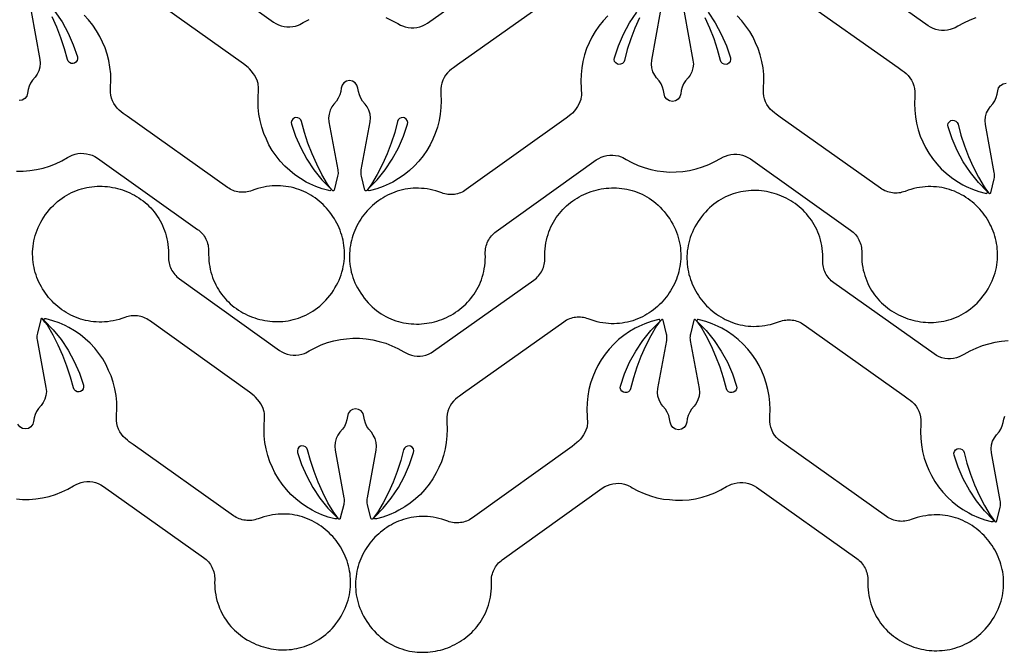
# Model space of a CAD drawing. Extents: x 5 to 795, y 4 to 488.
# Drawn here: x 167 to 261, y 5 to 66 of the extents above; entities that cross this region are included whole.
import ezdxf

# ---------------------------------------------------------------- set-up
doc = ezdxf.new("R2010")
doc.units = 0
doc.layers.add('LAYER_1', color=18, linetype='CONTINUOUS')

msp = doc.modelspace()

# ---------------------------------------------------------------- linework, layer by layer
at = {"layer": 'LAYER_1'}
for points in [[(181.325, 72.187), (190.886, 65.339), (191.122, 65.189), (191.373, 65.066), (191.636, 64.972), (191.909, 64.908), (192.186, 64.874), (192.466, 64.872), (192.744, 64.9), (193.017, 64.96), (193.282, 65.049), (193.423, 65.106), (193.579, 65.191), (193.736, 65.291), (194.299, 65.595)], [(201.645, 65.779), (202.223, 65.504), (202.779, 65.187), (203.043, 65.054), (203.236, 64.967), (203.5, 64.877), (203.773, 64.817), (204.052, 64.787), (204.331, 64.789), (204.609, 64.821), (204.881, 64.885), (205.145, 64.978), (205.396, 65.099), (205.633, 65.248), (215.219, 72.061)], [(258.079, 65.757), (257.482, 65.525), (256.904, 65.249), (256.348, 64.933), (256.085, 64.799), (255.892, 64.713), (255.627, 64.622), (255.354, 64.562), (255.076, 64.533), (254.796, 64.534), (254.519, 64.567), (254.246, 64.63), (253.983, 64.723), (253.731, 64.845), (253.495, 64.994), (243.908, 71.806)], [(166.321, 51.07), (166.961, 51.074), (167.599, 51.125), (168.232, 51.221), (168.856, 51.364), (169.467, 51.553), (170.064, 51.785), (170.642, 52.06), (171.198, 52.377), (171.461, 52.51), (171.654, 52.597), (171.919, 52.687), (172.192, 52.747), (172.47, 52.777), (172.75, 52.775), (173.027, 52.743), (173.3, 52.68), (173.563, 52.587), (173.815, 52.465), (174.052, 52.316), (183.638, 45.503), (183.763, 45.408), (183.881, 45.306), (183.992, 45.198), (184.096, 45.084), (184.192, 44.964), (184.28, 44.838), (184.36, 44.708), (184.433, 44.573), (184.497, 44.434), (184.552, 44.291), (184.598, 44.145), (184.636, 43.996), (184.665, 43.844), (184.684, 43.69), (184.694, 43.535), (184.694, 43.378), (184.69, 43.079), (184.699, 42.787), (184.72, 42.499), (184.752, 42.217), (184.796, 41.941), (184.85, 41.671), (184.915, 41.407), (184.99, 41.149), (185.075, 40.897), (185.17, 40.651), (185.274, 40.412), (185.387, 40.179), (185.51, 39.952), (185.64, 39.732), (185.779, 39.519), (185.926, 39.313), (186.081, 39.114), (186.243, 38.922), (186.411, 38.736), (186.587, 38.559), (186.769, 38.388), (186.957, 38.225), (187.151, 38.069), (187.351, 37.921), (187.556, 37.781), (187.766, 37.649), (187.98, 37.525), (188.199, 37.408), (188.422, 37.3), (188.648, 37.2), (188.878, 37.108), (189.112, 37.025), (189.348, 36.95), (189.586, 36.884), (189.827, 36.827), (190.07, 36.779), (190.315, 36.739), (190.561, 36.709), (190.808, 36.687), (191.056, 36.675), (191.304, 36.673), (191.553, 36.679), (191.801, 36.696), (192.05, 36.721), (192.297, 36.757), (192.543, 36.802), (192.789, 36.858), (193.032, 36.923), (193.274, 36.999), (193.513, 37.085), (193.75, 37.181), (193.984, 37.287), (194.216, 37.405), (194.443, 37.532), (194.667, 37.671), (194.888, 37.82), (195.103, 37.98), (195.315, 38.152), (195.521, 38.334), (195.723, 38.528), (195.918, 38.733), (196.109, 38.949), (196.293, 39.177), (196.464, 39.408), (196.626, 39.646), (196.78, 39.895), (196.922, 40.145), (197.051, 40.398), (197.168, 40.652), (197.273, 40.907), (197.365, 41.163), (197.445, 41.419), (197.514, 41.676), (197.571, 41.933), (197.617, 42.19), (197.651, 42.447), (197.675, 42.704), (197.688, 42.959), (197.69, 43.213), (197.682, 43.466), (197.664, 43.718), (197.635, 43.968), (197.597, 44.215), (197.549, 44.461), (197.492, 44.703), (197.426, 44.943), (197.35, 45.18), (197.266, 45.414), (197.173, 45.644), (197.072, 45.871), (196.962, 46.093), (196.844, 46.311), (196.719, 46.524), (196.585, 46.733), (196.444, 46.937), (196.296, 47.135), (196.141, 47.328), (195.979, 47.515), (195.81, 47.697), (195.634, 47.871), (195.452, 48.04), (195.264, 48.201), (195.07, 48.356), (194.871, 48.503), (194.665, 48.643), (194.455, 48.775), (194.239, 48.899), (194.018, 49.015), (193.792, 49.122), (193.562, 49.221), (193.327, 49.311), (193.088, 49.391), (192.845, 49.462), (192.598, 49.523), (192.347, 49.574), (192.093, 49.615), (191.836, 49.645), (191.576, 49.665), (191.312, 49.674), (191.046, 49.671), (190.778, 49.658), (190.507, 49.632), (190.234, 49.594), (189.959, 49.544), (189.682, 49.482), (189.404, 49.407), (189.125, 49.319), (188.844, 49.218), (188.696, 49.166), (188.546, 49.124), (188.394, 49.092), (188.241, 49.069), (188.088, 49.056), (187.935, 49.052), (187.782, 49.057), (187.629, 49.071), (187.478, 49.095), (187.329, 49.128), (187.181, 49.17), (187.036, 49.222), (186.894, 49.282), (186.755, 49.351), (186.62, 49.429), (186.49, 49.516), (176.903, 56.328), (176.527, 56.597), (176.34, 56.739), (176.148, 56.893), (175.95, 57.09), (175.776, 57.309), (175.626, 57.545), (175.504, 57.797), (175.411, 58.06), (175.348, 58.332), (175.315, 58.61), (175.313, 58.89), (175.316, 59.113), (175.345, 59.753), (175.326, 60.393), (175.261, 61.029), (175.15, 61.66), (174.993, 62.28), (174.791, 62.887), (174.547, 63.425), (174.303, 63.963), (173.98, 64.515), (173.617, 65.043), (173.217, 65.542), (172.781, 66.011)], [(167.715, 66.355), (168.559, 61.771), (168.592, 61.4), (168.556, 61.029), (168.451, 60.671), (168.282, 60.338), (168.097, 60.07), (167.842, 59.784), (167.666, 59.499), (167.529, 59.193), (167.433, 58.872), (167.381, 58.541), (167.301, 58.26), (167.125, 58.027), (166.877, 57.874), (166.59, 57.82)], [(170.001, 66.364), (170.679, 65.349), (171.265, 64.276), (171.754, 63.157), (172.139, 62.003), (172.158, 61.827), (172.113, 61.654), (172.01, 61.507), (171.853, 61.404), (171.727, 61.37), (171.54, 61.381), (171.377, 61.457), (171.252, 61.585), (171.183, 61.742), (170.906, 62.78), (170.569, 63.818), (170.178, 64.837), (169.733, 65.833)], [(222.859, 65.931), (222.423, 65.462), (222.023, 64.963), (221.66, 64.436), (221.337, 63.883), (221.093, 63.345), (220.849, 62.808), (220.647, 62.2), (220.49, 61.58), (220.379, 60.949), (220.314, 60.313), (220.295, 59.673), (220.341, 58.354), (220.326, 58.146), (220.307, 58.026), (220.281, 57.92), (220.202, 57.701), (220.097, 57.472), (219.976, 57.252), (219.843, 57.06), (219.675, 56.836), (219.484, 56.632), (219.338, 56.508), (218.897, 56.148), (209.336, 49.3), (209.205, 49.212), (209.071, 49.134), (208.932, 49.064), (208.79, 49.003), (208.646, 48.951), (208.498, 48.909), (208.349, 48.875), (208.198, 48.851), (208.046, 48.836), (207.893, 48.83), (207.739, 48.833), (207.586, 48.846), (207.433, 48.869), (207.281, 48.901), (207.131, 48.942), (206.983, 48.993), (206.702, 49.093), (206.422, 49.18), (206.143, 49.254), (205.866, 49.315), (205.591, 49.364), (205.318, 49.401), (205.047, 49.425), (204.779, 49.438), (204.513, 49.44), (204.249, 49.43), (203.989, 49.409), (203.732, 49.378), (203.478, 49.336), (203.228, 49.284), (202.981, 49.222), (202.738, 49.15), (202.499, 49.069), (202.265, 48.978), (202.035, 48.879), (201.81, 48.771), (201.589, 48.654), (201.374, 48.529), (201.163, 48.396), (200.959, 48.256), (200.759, 48.108), (200.566, 47.952), (200.379, 47.79), (200.197, 47.621), (200.023, 47.446), (199.854, 47.264), (199.693, 47.076), (199.538, 46.883), (199.391, 46.684), (199.251, 46.479), (199.118, 46.27), (198.993, 46.056), (198.876, 45.838), (198.767, 45.615), (198.667, 45.388), (198.575, 45.158), (198.491, 44.924), (198.417, 44.687), (198.351, 44.446), (198.295, 44.203), (198.248, 43.958), (198.211, 43.71), (198.184, 43.46), (198.166, 43.209), (198.159, 42.956), (198.162, 42.701), (198.176, 42.446), (198.201, 42.19), (198.236, 41.933), (198.283, 41.676), (198.341, 41.419), (198.41, 41.162), (198.492, 40.906), (198.585, 40.65), (198.69, 40.396), (198.808, 40.142), (198.938, 39.891), (199.081, 39.64), (199.237, 39.392), (199.399, 39.155), (199.571, 38.925), (199.756, 38.697), (199.947, 38.482), (200.144, 38.277), (200.346, 38.084), (200.553, 37.903), (200.765, 37.732), (200.981, 37.573), (201.202, 37.424), (201.427, 37.287), (201.655, 37.16), (201.887, 37.043), (202.121, 36.938), (202.358, 36.842), (202.598, 36.758), (202.84, 36.683), (203.084, 36.618), (203.329, 36.564), (203.576, 36.519), (203.823, 36.485), (204.072, 36.46), (204.32, 36.444), (204.569, 36.439), (204.817, 36.442), (205.065, 36.455), (205.312, 36.477), (205.558, 36.509), (205.802, 36.549), (206.045, 36.599), (206.286, 36.657), (206.524, 36.724), (206.76, 36.799), (206.993, 36.883), (207.223, 36.976), (207.449, 37.077), (207.672, 37.186), (207.89, 37.303), (208.104, 37.428), (208.313, 37.561), (208.518, 37.702), (208.717, 37.851), (208.91, 38.007), (209.098, 38.171), (209.279, 38.342), (209.454, 38.52), (209.622, 38.706), (209.783, 38.899), (209.937, 39.099), (210.083, 39.306), (210.221, 39.519), (210.351, 39.74), (210.473, 39.967), (210.585, 40.2), (210.689, 40.44), (210.783, 40.686), (210.867, 40.938), (210.941, 41.197), (211.005, 41.461), (211.058, 41.731), (211.1, 42.008), (211.132, 42.289), (211.151, 42.577), (211.159, 42.87), (211.155, 43.168), (211.154, 43.325), (211.163, 43.481), (211.182, 43.635), (211.21, 43.787), (211.247, 43.936), (211.293, 44.082), (211.348, 44.225), (211.411, 44.364), (211.483, 44.5), (211.563, 44.63), (211.651, 44.756), (211.746, 44.876), (211.849, 44.991), (211.96, 45.1), (212.078, 45.202), (212.202, 45.297), (221.764, 52.145), (222, 52.295), (222.251, 52.418), (222.514, 52.512), (222.786, 52.576), (223.064, 52.61), (223.343, 52.613), (223.621, 52.584), (223.895, 52.525), (224.16, 52.435), (224.301, 52.378), (224.457, 52.294), (224.613, 52.194), (225.177, 51.89), (225.761, 51.628), (226.362, 51.409), (226.978, 51.235), (227.605, 51.106), (228.193, 51.048), (228.78, 50.99), (229.42, 50.994), (230.058, 51.045), (230.691, 51.142), (231.315, 51.285), (231.927, 51.473), (232.523, 51.705), (233.101, 51.98), (233.657, 52.297), (233.92, 52.431), (234.114, 52.517), (234.378, 52.607), (234.651, 52.668), (234.929, 52.697), (235.209, 52.696), (235.486, 52.663), (235.759, 52.6), (236.022, 52.507), (236.274, 52.385), (236.511, 52.236), (246.097, 45.423), (246.222, 45.328), (246.34, 45.227), (246.451, 45.118), (246.555, 45.004), (246.651, 44.884), (246.739, 44.758), (246.82, 44.628), (246.892, 44.493), (246.956, 44.354), (247.011, 44.211), (247.058, 44.065), (247.095, 43.916), (247.124, 43.764), (247.143, 43.611), (247.153, 43.455), (247.153, 43.298), (247.15, 43), (247.158, 42.707), (247.179, 42.419), (247.211, 42.138), (247.255, 41.862), (247.309, 41.591), (247.374, 41.327), (247.449, 41.069), (247.534, 40.817), (247.629, 40.571), (247.733, 40.332), (247.847, 40.099), (247.969, 39.872), (248.1, 39.653), (248.238, 39.44), (248.385, 39.233), (248.54, 39.034), (248.702, 38.842), (248.871, 38.657), (249.046, 38.479), (249.228, 38.308), (249.416, 38.145), (249.61, 37.99), (249.81, 37.842), (250.015, 37.701), (250.225, 37.569), (250.439, 37.445), (250.658, 37.328), (250.881, 37.22), (251.107, 37.12), (251.337, 37.029), (251.571, 36.945), (251.807, 36.871), (252.045, 36.805), (252.286, 36.747), (252.529, 36.699), (252.774, 36.659), (253.02, 36.629), (253.267, 36.608), (253.515, 36.596), (253.763, 36.593), (254.012, 36.599), (254.261, 36.616), (254.509, 36.642), (254.756, 36.677), (255.002, 36.723), (255.248, 36.778), (255.491, 36.843), (255.733, 36.919), (255.972, 37.005), (256.209, 37.101), (256.443, 37.208), (256.675, 37.325), (256.902, 37.452), (257.127, 37.591), (257.347, 37.74), (257.563, 37.901), (257.774, 38.072), (257.98, 38.254), (258.182, 38.448), (258.378, 38.653), (258.568, 38.87), (258.752, 39.098), (258.923, 39.328), (259.085, 39.566), (259.239, 39.815), (259.381, 40.066), (259.511, 40.318), (259.627, 40.572), (259.732, 40.827), (259.824, 41.083), (259.904, 41.339), (259.973, 41.596), (260.03, 41.854), (260.076, 42.111), (260.11, 42.367), (260.134, 42.624), (260.147, 42.879), (260.149, 43.134), (260.141, 43.387), (260.123, 43.638), (260.094, 43.888), (260.056, 44.135), (260.008, 44.381), (259.951, 44.624), (259.885, 44.864), (259.809, 45.101), (259.725, 45.334), (259.632, 45.564), (259.531, 45.791), (259.421, 46.013), (259.303, 46.231), (259.178, 46.445), (259.044, 46.653), (258.904, 46.857), (258.755, 47.056), (258.6, 47.248), (258.438, 47.436), (258.269, 47.617), (258.093, 47.792), (257.912, 47.96), (257.724, 48.121), (257.53, 48.276), (257.33, 48.423), (257.125, 48.563), (256.914, 48.695), (256.698, 48.819), (256.477, 48.935), (256.251, 49.043), (256.021, 49.141), (255.786, 49.231), (255.547, 49.311), (255.304, 49.382), (255.057, 49.443), (254.806, 49.494), (254.552, 49.535), (254.295, 49.566), (254.035, 49.585), (253.771, 49.594), (253.505, 49.592), (253.237, 49.578), (252.966, 49.552), (252.693, 49.514), (252.418, 49.465), (252.142, 49.402), (251.863, 49.327), (251.584, 49.239), (251.303, 49.138), (251.155, 49.087), (251.005, 49.045), (250.853, 49.012), (250.7, 48.989), (250.547, 48.976), (250.394, 48.972), (250.241, 48.977), (250.089, 48.992), (249.937, 49.015), (249.788, 49.048), (249.64, 49.091), (249.495, 49.142), (249.353, 49.202), (249.215, 49.271), (249.08, 49.349), (248.949, 49.436), (239.362, 56.249), (238.987, 56.518), (238.799, 56.659), (238.607, 56.813), (238.409, 57.011), (238.235, 57.229), (238.086, 57.465), (237.963, 57.717), (237.87, 57.98), (237.807, 58.253), (237.774, 58.53), (237.772, 58.81), (237.775, 59.034), (237.804, 59.673), (237.785, 60.313), (237.72, 60.949), (237.609, 61.58), (237.452, 62.2), (237.25, 62.808), (237.006, 63.345), (236.762, 63.883), (236.439, 64.436), (236.076, 64.963), (235.676, 65.462), (235.24, 65.931)], [(225.907, 65.753), (225.462, 64.757), (225.071, 63.738), (224.734, 62.7), (224.457, 61.662), (224.388, 61.505), (224.263, 61.377), (224.1, 61.302), (223.913, 61.29), (223.786, 61.324), (223.63, 61.427), (223.527, 61.574), (223.482, 61.747), (223.501, 61.924), (223.886, 63.077), (224.375, 64.197), (224.961, 65.269), (225.639, 66.285)], [(230.175, 66.275), (231.018, 61.691), (231.051, 61.32), (231.015, 60.949), (230.91, 60.591), (230.741, 60.258), (230.556, 59.99), (230.301, 59.704), (230.125, 59.419), (229.988, 59.113), (229.892, 58.792), (229.84, 58.461), (229.76, 58.181), (229.585, 57.948), (229.336, 57.794), (229.05, 57.74), (228.763, 57.794), (228.514, 57.948), (228.339, 58.181), (228.259, 58.461), (228.207, 58.792), (228.111, 59.113), (227.974, 59.419), (227.798, 59.704), (227.543, 59.99), (227.358, 60.258), (227.189, 60.591), (227.084, 60.949), (227.048, 61.32), (227.081, 61.691), (227.924, 66.275)], [(232.46, 66.285), (233.138, 65.269), (233.724, 64.197), (234.213, 63.077), (234.598, 61.924), (234.617, 61.747), (234.572, 61.574), (234.469, 61.427), (234.313, 61.324), (234.186, 61.29), (233.999, 61.302), (233.836, 61.377), (233.711, 61.505), (233.642, 61.662), (233.365, 62.7), (233.028, 63.738), (232.637, 64.757), (232.192, 65.753)]]:
    msp.add_lwpolyline(points, dxfattribs=at)
for points in [[(218.071, 68.048), (208.485, 61.236), (208.109, 60.967), (207.922, 60.826), (207.73, 60.671), (207.532, 60.474), (207.357, 60.256), (207.208, 60.019), (207.086, 59.768), (206.992, 59.504), (206.929, 59.232), (206.896, 58.954), (206.894, 58.674), (206.898, 58.451), (206.926, 57.811), (206.908, 57.172), (206.843, 56.535), (206.731, 55.905), (206.574, 55.284), (206.372, 54.677), (206.128, 54.139), (205.885, 53.601), (205.562, 53.049), (205.199, 52.522), (204.798, 52.022), (204.363, 51.553), (203.894, 51.118), (203.394, 50.717), (202.867, 50.354), (202.315, 50.031), (201.975, 49.858), (201.389, 49.602), (200.786, 49.388), (200.168, 49.22), (200.058, 49.199, -0.760006), (199.968, 49.369), (200.816, 50.248), (201.582, 51.2), (202.261, 52.216), (202.847, 53.288), (203.335, 54.408), (203.72, 55.561), (203.739, 55.738), (203.695, 55.911), (203.591, 56.057), (203.435, 56.16), (203.308, 56.194), (203.121, 56.183), (202.958, 56.107), (202.833, 55.98), (202.765, 55.822), (202.487, 54.784), (202.15, 53.746), (201.759, 52.728), (201.315, 51.731), (200.818, 50.759), (200.27, 49.815), (200.045, 49.517), (199.811, 49.223, -0.618369), (199.636, 49.263), (199.315, 50.582), (199.29, 50.706), (199.276, 50.832), (199.272, 50.958), (199.279, 51.084), (199.297, 51.209), (200.14, 55.793), (200.173, 56.164), (200.137, 56.536), (200.032, 56.894), (199.863, 57.226), (199.678, 57.494), (199.423, 57.78), (199.247, 58.065), (199.11, 58.371), (199.015, 58.692), (198.962, 59.023), (198.883, 59.304), (198.707, 59.537), (198.459, 59.691), (198.172, 59.744), (197.885, 59.691), (197.637, 59.537), (197.461, 59.304), (197.381, 59.023), (197.329, 58.692), (197.233, 58.371), (197.097, 58.065), (196.921, 57.78), (196.665, 57.494), (196.481, 57.226), (196.311, 56.894), (196.207, 56.536), (196.17, 56.164), (196.203, 55.793), (197.047, 51.209), (197.064, 51.084), (197.071, 50.958), (197.068, 50.832), (197.054, 50.706), (197.029, 50.582), (196.707, 49.263, -0.618369), (196.533, 49.223), (196.298, 49.517), (196.074, 49.815), (195.526, 50.759), (195.029, 51.731), (194.585, 52.728), (194.193, 53.746), (193.856, 54.784), (193.579, 55.822), (193.51, 55.98), (193.386, 56.107), (193.223, 56.183), (193.036, 56.194), (192.909, 56.16), (192.753, 56.057), (192.649, 55.911), (192.604, 55.738), (192.624, 55.561), (193.009, 54.408), (193.497, 53.288), (194.083, 52.216), (194.762, 51.2), (195.528, 50.248), (196.376, 49.369, -0.760006), (196.285, 49.199), (196.175, 49.22), (195.558, 49.388), (194.955, 49.602), (194.368, 49.858), (194.029, 50.031), (193.477, 50.354), (192.949, 50.717), (192.45, 51.118), (191.981, 51.553), (191.545, 52.022), (191.145, 52.522), (190.782, 53.049), (190.459, 53.601), (190.215, 54.139), (189.972, 54.677), (189.77, 55.284), (189.612, 55.905), (189.501, 56.535), (189.436, 57.172), (189.418, 57.811), (189.463, 59.131), (189.448, 59.338), (189.429, 59.458), (189.404, 59.565), (189.324, 59.783), (189.22, 60.012), (189.098, 60.232), (188.965, 60.425), (188.798, 60.649), (188.606, 60.852), (188.46, 60.977), (188.019, 61.337), (178.458, 68.185)], [(241.057, 67.794), (250.643, 60.981), (251.019, 60.712), (251.206, 60.571), (251.398, 60.417), (251.596, 60.219), (251.77, 60.001), (251.92, 59.764), (252.042, 59.513), (252.135, 59.249), (252.199, 58.977), (252.232, 58.699), (252.233, 58.42), (252.23, 58.196), (252.201, 57.557), (252.22, 56.917), (252.285, 56.28), (252.396, 55.65), (252.553, 55.03), (252.756, 54.422), (252.999, 53.884), (253.243, 53.347), (253.566, 52.794), (253.929, 52.267), (254.329, 51.767), (254.765, 51.299), (255.234, 50.863), (255.733, 50.463), (256.26, 50.1), (256.813, 49.777), (257.152, 49.604), (257.738, 49.347), (258.342, 49.134), (258.959, 48.965), (259.069, 48.944, 0.760006), (259.16, 49.114), (258.312, 49.994), (257.546, 50.945), (256.867, 51.961), (256.281, 53.033), (255.793, 54.153), (255.408, 55.306), (255.388, 55.483), (255.433, 55.656), (255.536, 55.803), (255.693, 55.906), (255.82, 55.94), (256.006, 55.928), (256.169, 55.853), (256.294, 55.725), (256.363, 55.568), (256.64, 54.529), (256.977, 53.491), (257.369, 52.473), (257.813, 51.476), (258.31, 50.505), (258.858, 49.56), (259.082, 49.262), (259.317, 48.968, 0.618369), (259.491, 49.008), (259.813, 50.328), (259.838, 50.452), (259.852, 50.577), (259.855, 50.703), (259.848, 50.829), (259.831, 50.954), (258.987, 55.538), (258.954, 55.91), (258.991, 56.281), (259.095, 56.639), (259.265, 56.971), (259.449, 57.239), (259.705, 57.526), (259.88, 57.811), (260.017, 58.116), (260.113, 58.437), (260.165, 58.768), (260.245, 59.049), (260.421, 59.282), (260.669, 59.436), (260.956, 59.49)], [(261.166, 34.818), (260.528, 34.768), (259.895, 34.671), (259.271, 34.528), (258.659, 34.34), (258.063, 34.107), (257.485, 33.832), (256.929, 33.515), (256.665, 33.382), (256.472, 33.295), (256.208, 33.205), (255.935, 33.145), (255.657, 33.115), (255.377, 33.117), (255.099, 33.149), (254.827, 33.212), (254.563, 33.306), (254.312, 33.427), (254.075, 33.576), (244.489, 40.389), (244.364, 40.484), (244.245, 40.586), (244.135, 40.694), (244.031, 40.808), (243.935, 40.928), (243.847, 41.054), (243.766, 41.184), (243.694, 41.319), (243.63, 41.458), (243.575, 41.601), (243.528, 41.747), (243.491, 41.896), (243.462, 42.048), (243.443, 42.202), (243.433, 42.357), (243.433, 42.514), (243.436, 42.813), (243.427, 43.106), (243.407, 43.393), (243.375, 43.675), (243.331, 43.951), (243.277, 44.221), (243.212, 44.485), (243.137, 44.743), (243.052, 44.995), (242.957, 45.241), (242.853, 45.48), (242.739, 45.713), (242.617, 45.94), (242.486, 46.16), (242.347, 46.373), (242.201, 46.579), (242.046, 46.778), (241.884, 46.971), (241.715, 47.156), (241.54, 47.334), (241.358, 47.504), (241.169, 47.667), (240.975, 47.823), (240.776, 47.971), (240.571, 48.111), (240.361, 48.243), (240.147, 48.368), (239.928, 48.484), (239.705, 48.592), (239.479, 48.692), (239.248, 48.784), (239.015, 48.867), (238.779, 48.942), (238.54, 49.008), (238.299, 49.065), (238.056, 49.113), (237.812, 49.153), (237.566, 49.183), (237.319, 49.205), (237.071, 49.217), (236.822, 49.219), (236.574, 49.213), (236.325, 49.197), (236.077, 49.171), (235.83, 49.135), (235.583, 49.09), (235.338, 49.034), (235.095, 48.969), (234.853, 48.893), (234.614, 48.807), (234.377, 48.711), (234.142, 48.605), (233.911, 48.488), (233.683, 48.36), (233.459, 48.221), (233.239, 48.072), (233.023, 47.912), (232.812, 47.74), (232.606, 47.558), (232.404, 47.364), (232.208, 47.159), (232.018, 46.943), (231.834, 46.715), (231.663, 46.484), (231.501, 46.246), (231.346, 45.997), (231.205, 45.747), (231.075, 45.494), (230.959, 45.24), (230.854, 44.985), (230.762, 44.73), (230.682, 44.473), (230.613, 44.216), (230.556, 43.959), (230.51, 43.702), (230.476, 43.445), (230.452, 43.189), (230.439, 42.933), (230.437, 42.679), (230.445, 42.426), (230.463, 42.174), (230.492, 41.924), (230.53, 41.677), (230.577, 41.431), (230.635, 41.189), (230.701, 40.949), (230.776, 40.712), (230.861, 40.478), (230.954, 40.248), (231.055, 40.022), (231.165, 39.799), (231.282, 39.581), (231.408, 39.368), (231.542, 39.159), (231.682, 38.955), (231.831, 38.757), (231.986, 38.564), (232.148, 38.377), (232.317, 38.196), (232.492, 38.021), (232.674, 37.852), (232.862, 37.691), (233.056, 37.536), (233.256, 37.389), (233.461, 37.249), (233.672, 37.117), (233.888, 36.993), (234.109, 36.877), (234.335, 36.77), (234.565, 36.671), (234.8, 36.582), (235.039, 36.501), (235.282, 36.43), (235.529, 36.369), (235.779, 36.318), (236.033, 36.277), (236.291, 36.247), (236.551, 36.227), (236.815, 36.218), (237.081, 36.221), (237.349, 36.235), (237.62, 36.26), (237.893, 36.298), (238.168, 36.348), (238.444, 36.41), (238.723, 36.485), (239.002, 36.573), (239.283, 36.674), (239.431, 36.726), (239.581, 36.768), (239.733, 36.8), (239.885, 36.823), (240.039, 36.836), (240.192, 36.841), (240.345, 36.835), (240.497, 36.821), (240.648, 36.797), (240.798, 36.764), (240.945, 36.722), (241.09, 36.671), (241.233, 36.61), (241.371, 36.541), (241.506, 36.463), (241.637, 36.376), (251.224, 29.564), (251.599, 29.295), (251.787, 29.154), (251.979, 28.999), (252.176, 28.802), (252.351, 28.583), (252.5, 28.347), (252.622, 28.095), (252.716, 27.832), (252.779, 27.56), (252.812, 27.282), (252.814, 27.002), (252.81, 26.779), (252.782, 26.139), (252.8, 25.5), (252.866, 24.863), (252.977, 24.233), (253.134, 23.612), (253.336, 23.005), (253.58, 22.467), (253.823, 21.929), (254.147, 21.377), (254.509, 20.849), (254.91, 20.35), (255.346, 19.881), (255.814, 19.445), (256.314, 19.045), (256.841, 18.682), (257.393, 18.359), (257.733, 18.186), (258.319, 17.929), (258.923, 17.716), (259.54, 17.548), (259.65, 17.526, 0.760006), (259.74, 17.697), (258.893, 18.576), (258.126, 19.528), (257.447, 20.544), (256.862, 21.616), (256.373, 22.736), (255.988, 23.889), (255.969, 24.066), (256.013, 24.238), (256.117, 24.385), (256.273, 24.488), (256.4, 24.522), (256.587, 24.511), (256.75, 24.435), (256.875, 24.307), (256.944, 24.15), (257.221, 23.112), (257.558, 22.074), (257.949, 21.055), (258.394, 20.059), (258.89, 19.087), (259.438, 18.142), (259.663, 17.845), (259.898, 17.551, 0.618369), (260.072, 17.591), (260.393, 18.91), (260.418, 19.034), (260.432, 19.16), (260.436, 19.286), (260.429, 19.412), (260.411, 19.537), (259.568, 24.121), (259.535, 24.492), (259.571, 24.864), (259.676, 25.221), (259.845, 25.554), (260.03, 25.822), (260.285, 26.108), (260.461, 26.393), (260.598, 26.699), (260.694, 27.02), (260.746, 27.351), (260.826, 27.632)], [(166.314, 19.711), (166.902, 19.653), (167.542, 19.657), (168.18, 19.707), (168.812, 19.804), (169.436, 19.947), (170.048, 20.135), (170.644, 20.367), (171.222, 20.643), (171.778, 20.959), (172.042, 21.093), (172.235, 21.179), (172.5, 21.27), (172.773, 21.33), (173.051, 21.359), (173.33, 21.358), (173.608, 21.325), (173.88, 21.262), (174.144, 21.169), (174.396, 21.047), (174.632, 20.898), (184.219, 14.086), (184.344, 13.991), (184.462, 13.889), (184.573, 13.781), (184.676, 13.666), (184.772, 13.546), (184.861, 13.421), (184.941, 13.29), (185.013, 13.156), (185.077, 13.017), (185.132, 12.874), (185.179, 12.728), (185.217, 12.578), (185.245, 12.427), (185.265, 12.273), (185.274, 12.117), (185.274, 11.96), (185.271, 11.662), (185.28, 11.369), (185.301, 11.082), (185.333, 10.8), (185.376, 10.524), (185.43, 10.254), (185.495, 9.99), (185.57, 9.731), (185.656, 9.479), (185.75, 9.234), (185.855, 8.994), (185.968, 8.761), (186.09, 8.535), (186.221, 8.315), (186.36, 8.102), (186.507, 7.896), (186.661, 7.696), (186.823, 7.504), (186.992, 7.319), (187.168, 7.141), (187.35, 6.971), (187.538, 6.807), (187.732, 6.652), (187.932, 6.504), (188.136, 6.364), (188.346, 6.231), (188.561, 6.107), (188.779, 5.991), (189.002, 5.882), (189.229, 5.783), (189.459, 5.691), (189.692, 5.608), (189.928, 5.533), (190.167, 5.467), (190.408, 5.41), (190.651, 5.361), (190.896, 5.322), (191.142, 5.291), (191.389, 5.27), (191.637, 5.258), (191.885, 5.255), (192.134, 5.262), (192.382, 5.278), (192.63, 5.304), (192.878, 5.34), (193.124, 5.385), (193.369, 5.44), (193.613, 5.506), (193.854, 5.581), (194.094, 5.667), (194.331, 5.763), (194.565, 5.87), (194.796, 5.987), (195.024, 6.115), (195.248, 6.253), (195.468, 6.403), (195.684, 6.563), (195.895, 6.734), (196.102, 6.917), (196.303, 7.11), (196.499, 7.315), (196.689, 7.532), (196.873, 7.76), (197.044, 7.991), (197.206, 8.228), (197.361, 8.477), (197.503, 8.728), (197.632, 8.98), (197.749, 9.234), (197.853, 9.489), (197.945, 9.745), (198.026, 10.002), (198.094, 10.259), (198.152, 10.516), (198.197, 10.773), (198.232, 11.03), (198.255, 11.286), (198.268, 11.542), (198.271, 11.796), (198.262, 12.049), (198.244, 12.3), (198.216, 12.55), (198.178, 12.798), (198.13, 13.043), (198.073, 13.286), (198.006, 13.526), (197.931, 13.763), (197.847, 13.997), (197.754, 14.227), (197.652, 14.453), (197.543, 14.675), (197.425, 14.893), (197.299, 15.107), (197.166, 15.316), (197.025, 15.519), (196.877, 15.718), (196.722, 15.911), (196.559, 16.098), (196.39, 16.279), (196.215, 16.454), (196.033, 16.622), (195.845, 16.784), (195.651, 16.938), (195.451, 17.086), (195.246, 17.226), (195.035, 17.358), (194.819, 17.482), (194.598, 17.598), (194.373, 17.705), (194.142, 17.803), (193.908, 17.893), (193.669, 17.973), (193.425, 18.044), (193.179, 18.105), (192.928, 18.157), (192.674, 18.198), (192.417, 18.228), (192.156, 18.248), (191.893, 18.256), (191.627, 18.254), (191.358, 18.24), (191.088, 18.214), (190.815, 18.177), (190.54, 18.127), (190.263, 18.065), (189.985, 17.99), (189.705, 17.902), (189.425, 17.801), (189.276, 17.749), (189.126, 17.707), (188.975, 17.675), (188.822, 17.652), (188.669, 17.638), (188.515, 17.634), (188.362, 17.639), (188.21, 17.654), (188.059, 17.678), (187.909, 17.711), (187.762, 17.753), (187.617, 17.804), (187.475, 17.864), (187.336, 17.933), (187.201, 18.012), (187.07, 18.098), (177.484, 24.911), (177.108, 25.18), (176.921, 25.321), (176.729, 25.475), (176.531, 25.673), (176.356, 25.891), (176.207, 26.128), (176.085, 26.379), (175.992, 26.643), (175.928, 26.915), (175.895, 27.193), (175.893, 27.472), (175.897, 27.696), (175.925, 28.335), (175.907, 28.975), (175.842, 29.612), (175.73, 30.242), (175.573, 30.863), (175.371, 31.47), (175.128, 32.008), (174.884, 32.546), (174.561, 33.098), (174.198, 33.625), (173.798, 34.125), (173.362, 34.593), (172.893, 35.029), (172.394, 35.43), (171.866, 35.792), (171.314, 36.116), (170.975, 36.288), (170.388, 36.545), (169.785, 36.758), (169.167, 36.927), (169.057, 36.948, 0.760006), (168.967, 36.778), (169.815, 35.898), (170.581, 34.947), (171.26, 33.931), (171.846, 32.859), (172.334, 31.739), (172.719, 30.586), (172.738, 30.409), (172.694, 30.236), (172.59, 30.089), (172.434, 29.986), (172.307, 29.953), (172.12, 29.964), (171.957, 30.04), (171.833, 30.167), (171.764, 30.325), (171.486, 31.363), (171.149, 32.401), (170.758, 33.419), (170.314, 34.416), (169.817, 35.387), (169.269, 36.332), (169.045, 36.63), (168.81, 36.924, 0.618369), (168.635, 36.884), (168.314, 35.564), (168.289, 35.441), (168.275, 35.315), (168.271, 35.189), (168.278, 35.063), (168.296, 34.938), (169.14, 30.354), (169.173, 29.982), (169.136, 29.611), (169.031, 29.253), (168.862, 28.921), (168.678, 28.653), (168.422, 28.366), (168.246, 28.081), (168.109, 27.776), (168.014, 27.455), (167.961, 27.124), (167.882, 26.843), (167.706, 26.61), (167.458, 26.456), (167.171, 26.402), (166.884, 26.456), (166.636, 26.61), (166.46, 26.843)]]:
    msp.add_lwpolyline(points, format="xyb", dxfattribs=at)
for points in [[(208.31, 29.254), (208.112, 29.056), (207.938, 28.838), (207.789, 28.602), (207.666, 28.35), (207.573, 28.087), (207.51, 27.814), (207.477, 27.537), (207.475, 27.257), (207.478, 27.033), (207.507, 26.394), (207.488, 25.754), (207.423, 25.117), (207.312, 24.487), (207.155, 23.867), (206.953, 23.259), (206.709, 22.722), (206.465, 22.184), (206.142, 21.631), (205.779, 21.104), (205.379, 20.605), (204.943, 20.136), (204.475, 19.7), (203.975, 19.3), (203.448, 18.937), (202.895, 18.614), (202.556, 18.441), (201.97, 18.184), (201.366, 17.971), (200.749, 17.802), (200.639, 17.781, -0.760006), (200.549, 17.951), (201.396, 18.831), (202.163, 19.782), (202.841, 20.798), (203.427, 21.87), (203.916, 22.99), (204.301, 24.143), (204.32, 24.32), (204.275, 24.493), (204.172, 24.64), (204.016, 24.743), (203.889, 24.777), (203.702, 24.765), (203.539, 24.69), (203.414, 24.562), (203.345, 24.405), (203.068, 23.366), (202.731, 22.329), (202.34, 21.31), (201.895, 20.314), (201.399, 19.342), (200.85, 18.397), (200.626, 18.1), (200.391, 17.806, -0.618369), (200.217, 17.845), (199.895, 19.165), (199.871, 19.289), (199.856, 19.414), (199.853, 19.54), (199.86, 19.666), (199.877, 19.792), (200.721, 24.375), (200.754, 24.747), (200.718, 25.118), (200.613, 25.476), (200.444, 25.809), (200.259, 26.076), (200.004, 26.363), (199.828, 26.648), (199.691, 26.954), (199.595, 27.275), (199.543, 27.605), (199.463, 27.886), (199.288, 28.119), (199.039, 28.273), (198.752, 28.327), (198.466, 28.273), (198.217, 28.119), (198.042, 27.886), (197.962, 27.605), (197.91, 27.275), (197.814, 26.954), (197.677, 26.648), (197.501, 26.363), (197.246, 26.076), (197.061, 25.809), (196.892, 25.476), (196.787, 25.118), (196.751, 24.747), (196.784, 24.375), (197.627, 19.792), (197.645, 19.666), (197.652, 19.54), (197.648, 19.414), (197.634, 19.289), (197.61, 19.165), (197.288, 17.845, -0.618369), (197.114, 17.806), (196.879, 18.1), (196.654, 18.397), (196.106, 19.342), (195.61, 20.314), (195.165, 21.31), (194.774, 22.329), (194.437, 23.366), (194.16, 24.405), (194.091, 24.562), (193.966, 24.69), (193.803, 24.765), (193.616, 24.777), (193.489, 24.743), (193.333, 24.64), (193.23, 24.493), (193.185, 24.32), (193.204, 24.143), (193.589, 22.99), (194.078, 21.87), (194.664, 20.798), (195.342, 19.782), (196.109, 18.831), (196.956, 17.951, -0.760006), (196.866, 17.781), (196.756, 17.802), (196.139, 17.971), (195.535, 18.184), (194.949, 18.441), (194.61, 18.614), (194.057, 18.937), (193.53, 19.3), (193.03, 19.7), (192.562, 20.136), (192.126, 20.605), (191.726, 21.104), (191.363, 21.631), (191.04, 22.184), (190.796, 22.722), (190.552, 23.259), (190.35, 23.867), (190.193, 24.487), (190.082, 25.117), (190.017, 25.754), (189.998, 26.394), (190.044, 27.713), (190.029, 27.921), (190.01, 28.041), (189.984, 28.147), (189.905, 28.366), (189.8, 28.595), (189.679, 28.815), (189.546, 29.007), (189.378, 29.231), (189.187, 29.435), (189.041, 29.559), (188.6, 29.919), (179.039, 36.767), (178.908, 36.855), (178.774, 36.933), (178.635, 37.003), (178.493, 37.064), (178.349, 37.115), (178.201, 37.158), (178.052, 37.192), (177.901, 37.216), (177.748, 37.231), (177.595, 37.237), (177.442, 37.234), (177.289, 37.221), (177.136, 37.198), (176.984, 37.166), (176.834, 37.125), (176.686, 37.074), (176.405, 36.974), (176.125, 36.887), (175.846, 36.813), (175.569, 36.752), (175.294, 36.703), (175.021, 36.666), (174.75, 36.642), (174.482, 36.629), (174.216, 36.627), (173.952, 36.637), (173.692, 36.658), (173.435, 36.689), (173.181, 36.731), (172.931, 36.783), (172.684, 36.845), (172.441, 36.917), (172.202, 36.998), (171.968, 37.089), (171.738, 37.188), (171.513, 37.296), (171.292, 37.413), (171.077, 37.538), (170.866, 37.671), (170.662, 37.811), (170.462, 37.959), (170.269, 38.114), (170.082, 38.277), (169.9, 38.446), (169.726, 38.621), (169.557, 38.803), (169.396, 38.991), (169.241, 39.184), (169.094, 39.383), (168.954, 39.587), (168.821, 39.797), (168.696, 40.011), (168.579, 40.229), (168.47, 40.452), (168.37, 40.679), (168.278, 40.909), (168.194, 41.143), (168.12, 41.38), (168.054, 41.621), (167.998, 41.864), (167.951, 42.109), (167.914, 42.357), (167.887, 42.607), (167.869, 42.858), (167.862, 43.111), (167.865, 43.366), (167.879, 43.621), (167.904, 43.877), (167.939, 44.134), (167.986, 44.391), (168.044, 44.648), (168.113, 44.905), (168.195, 45.161), (168.288, 45.417), (168.393, 45.671), (168.511, 45.924), (168.641, 46.176), (168.784, 46.427), (168.94, 46.675), (169.102, 46.912), (169.274, 47.142), (169.459, 47.369), (169.65, 47.585), (169.847, 47.79), (170.049, 47.982), (170.256, 48.164), (170.468, 48.335), (170.684, 48.494), (170.905, 48.643), (171.13, 48.78), (171.358, 48.907), (171.589, 49.024), (171.824, 49.129), (172.061, 49.225), (172.301, 49.309), (172.543, 49.384), (172.787, 49.449), (173.032, 49.503), (173.279, 49.548), (173.526, 49.582), (173.775, 49.607), (174.023, 49.623), (174.272, 49.628), (174.52, 49.625), (174.768, 49.612), (175.015, 49.589), (175.261, 49.558), (175.505, 49.518), (175.748, 49.468), (175.989, 49.41), (176.227, 49.343), (176.463, 49.268), (176.696, 49.184), (176.926, 49.091), (177.152, 48.99), (177.375, 48.881), (177.593, 48.764), (177.807, 48.639), (178.016, 48.506), (178.221, 48.365), (178.42, 48.216), (178.613, 48.06), (178.801, 47.896), (178.982, 47.725), (179.157, 47.546), (179.325, 47.361), (179.486, 47.168), (179.64, 46.968), (179.786, 46.761), (179.924, 46.548), (180.054, 46.327), (180.176, 46.1), (180.288, 45.867), (180.392, 45.627), (180.486, 45.381), (180.57, 45.129), (180.644, 44.87), (180.708, 44.606), (180.761, 44.336), (180.803, 44.059), (180.835, 43.778), (180.854, 43.49), (180.862, 43.197), (180.858, 42.899), (180.857, 42.742), (180.866, 42.586), (180.885, 42.432), (180.913, 42.28), (180.95, 42.131), (180.996, 41.985), (181.051, 41.842), (181.114, 41.703), (181.186, 41.567), (181.266, 41.437), (181.354, 41.311), (181.449, 41.191), (181.552, 41.076), (181.663, 40.967), (181.781, 40.865), (181.905, 40.769), (191.466, 33.921), (191.703, 33.772), (191.954, 33.649), (192.217, 33.555), (192.489, 33.491), (192.767, 33.457), (193.046, 33.454), (193.324, 33.483), (193.598, 33.542), (193.863, 33.632), (194.004, 33.689), (194.16, 33.773), (194.316, 33.873), (194.88, 34.177), (195.464, 34.439), (196.065, 34.658), (196.681, 34.832), (197.308, 34.961), (197.896, 35.019), (198.483, 35.077), (199.123, 35.073), (199.761, 35.022), (200.394, 34.925), (201.018, 34.782), (201.63, 34.594), (202.226, 34.362), (202.804, 34.087), (203.36, 33.77), (203.623, 33.636), (203.816, 33.55), (204.081, 33.46), (204.354, 33.399), (204.632, 33.37), (204.912, 33.371), (205.189, 33.404), (205.462, 33.467), (205.725, 33.56), (205.977, 33.682), (206.214, 33.831), (215.8, 40.644), (215.925, 40.738), (216.043, 40.84), (216.154, 40.949), (216.258, 41.063), (216.354, 41.183), (216.442, 41.309), (216.523, 41.439), (216.595, 41.574), (216.659, 41.713), (216.714, 41.856), (216.761, 42.002), (216.798, 42.151), (216.827, 42.302), (216.846, 42.456), (216.856, 42.612), (216.856, 42.769), (216.853, 43.067), (216.861, 43.36), (216.882, 43.648), (216.914, 43.929), (216.958, 44.205), (217.012, 44.475), (217.077, 44.74), (217.152, 44.998), (217.237, 45.25), (217.332, 45.496), (217.436, 45.735), (217.55, 45.968), (217.672, 46.195), (217.802, 46.414), (217.941, 46.627), (218.088, 46.834), (218.243, 47.033), (218.405, 47.225), (218.574, 47.41), (218.749, 47.588), (218.931, 47.759), (219.119, 47.922), (219.313, 48.077), (219.513, 48.225), (219.718, 48.365), (219.928, 48.498), (220.142, 48.622), (220.361, 48.739), (220.584, 48.847), (220.81, 48.947), (221.04, 49.038), (221.274, 49.122), (221.51, 49.196), (221.748, 49.262), (221.989, 49.32), (222.232, 49.368), (222.477, 49.408), (222.723, 49.438), (222.97, 49.459), (223.218, 49.471), (223.466, 49.474), (223.715, 49.467), (223.964, 49.451), (224.212, 49.425), (224.459, 49.39), (224.705, 49.344), (224.951, 49.289), (225.194, 49.223), (225.436, 49.148), (225.675, 49.062), (225.912, 48.966), (226.146, 48.859), (226.378, 48.742), (226.605, 48.614), (226.829, 48.476), (227.05, 48.327), (227.266, 48.166), (227.477, 47.995), (227.683, 47.813), (227.885, 47.619), (228.081, 47.414), (228.271, 47.197), (228.455, 46.969), (228.626, 46.739), (228.788, 46.501), (228.942, 46.252), (229.084, 46.001), (229.214, 45.749), (229.33, 45.495), (229.435, 45.24), (229.527, 44.984), (229.607, 44.728), (229.676, 44.471), (229.733, 44.213), (229.779, 43.956), (229.813, 43.699), (229.837, 43.443), (229.85, 43.188), (229.852, 42.933), (229.844, 42.68), (229.826, 42.429), (229.797, 42.179), (229.759, 41.931), (229.711, 41.686), (229.654, 41.443), (229.588, 41.203), (229.512, 40.966), (229.428, 40.733), (229.335, 40.503), (229.234, 40.276), (229.124, 40.054), (229.006, 39.836), (228.881, 39.622), (228.747, 39.414), (228.606, 39.21), (228.458, 39.011), (228.303, 38.819), (228.141, 38.631), (227.972, 38.45), (227.796, 38.275), (227.615, 38.107), (227.427, 37.945), (227.233, 37.791), (227.033, 37.644), (226.827, 37.504), (226.617, 37.372), (226.401, 37.248), (226.18, 37.132), (225.954, 37.024), (225.724, 36.926), (225.489, 36.836), (225.25, 36.756), (225.007, 36.685), (224.76, 36.624), (224.509, 36.573), (224.255, 36.532), (223.998, 36.501), (223.738, 36.482), (223.474, 36.473), (223.208, 36.475), (222.94, 36.489), (222.669, 36.515), (222.396, 36.552), (222.121, 36.602), (221.845, 36.665), (221.566, 36.74), (221.287, 36.828), (221.006, 36.929), (220.858, 36.98), (220.708, 37.022), (220.556, 37.055), (220.403, 37.078), (220.25, 37.091), (220.097, 37.095), (219.944, 37.09), (219.792, 37.075), (219.64, 37.052), (219.491, 37.019), (219.343, 36.976), (219.198, 36.925), (219.056, 36.865), (218.917, 36.796), (218.782, 36.718), (218.652, 36.631), (209.065, 29.818), (208.69, 29.549), (208.502, 29.408)], [(239.188, 25.395), (238.99, 25.593), (238.815, 25.811), (238.666, 26.048), (238.544, 26.299), (238.451, 26.563), (238.387, 26.835), (238.354, 27.113), (238.353, 27.392), (238.356, 27.616), (238.384, 28.256), (238.366, 28.895), (238.301, 29.532), (238.19, 30.162), (238.032, 30.783), (237.83, 31.39), (237.587, 31.928), (237.343, 32.466), (237.02, 33.018), (236.657, 33.545), (236.257, 34.045), (235.821, 34.514), (235.352, 34.949), (234.853, 35.35), (234.325, 35.712), (233.773, 36.036), (233.434, 36.209), (232.847, 36.465), (232.244, 36.679), (231.626, 36.847), (231.517, 36.868, 0.760006), (231.426, 36.698), (232.274, 35.819), (233.04, 34.867), (233.719, 33.851), (234.305, 32.779), (234.793, 31.659), (235.178, 30.506), (235.198, 30.329), (235.153, 30.156), (235.049, 30.01), (234.893, 29.907), (234.766, 29.873), (234.579, 29.884), (234.416, 29.96), (234.292, 30.087), (234.223, 30.245), (233.945, 31.283), (233.609, 32.321), (233.217, 33.339), (232.773, 34.336), (232.276, 35.308), (231.728, 36.252), (231.504, 36.55), (231.269, 36.844, 0.618369), (231.094, 36.804), (230.773, 35.485), (230.748, 35.361), (230.734, 35.235), (230.731, 35.109), (230.738, 34.983), (230.755, 34.858), (231.599, 30.274), (231.632, 29.902), (231.595, 29.531), (231.491, 29.173), (231.321, 28.841), (231.137, 28.573), (230.881, 28.286), (230.705, 28.001), (230.568, 27.696), (230.473, 27.375), (230.421, 27.044), (230.341, 26.763), (230.165, 26.53), (229.917, 26.376), (229.63, 26.323), (229.343, 26.376), (229.095, 26.53), (228.919, 26.763), (228.84, 27.044), (228.787, 27.375), (228.692, 27.696), (228.555, 28.001), (228.379, 28.286), (228.124, 28.573), (227.939, 28.841), (227.77, 29.173), (227.665, 29.531), (227.629, 29.902), (227.662, 30.274), (228.505, 34.858), (228.523, 34.983), (228.53, 35.109), (228.526, 35.235), (228.512, 35.361), (228.487, 35.485), (228.166, 36.804, 0.618369), (227.991, 36.844), (227.757, 36.55), (227.532, 36.252), (226.984, 35.308), (226.487, 34.336), (226.043, 33.339), (225.652, 32.321), (225.315, 31.283), (225.037, 30.245), (224.969, 30.087), (224.844, 29.96), (224.681, 29.884), (224.494, 29.873), (224.367, 29.907), (224.211, 30.01), (224.107, 30.156), (224.063, 30.329), (224.082, 30.506), (224.467, 31.659), (224.955, 32.779), (225.541, 33.851), (226.22, 34.867), (226.986, 35.819), (227.834, 36.698, 0.760006), (227.744, 36.868), (227.634, 36.847), (227.016, 36.679), (226.413, 36.465), (225.827, 36.209), (225.487, 36.036), (224.935, 35.712), (224.407, 35.35), (223.908, 34.949), (223.439, 34.514), (223.004, 34.045), (222.603, 33.545), (222.24, 33.018), (221.917, 32.466), (221.674, 31.928), (221.43, 31.39), (221.228, 30.783), (221.071, 30.162), (220.959, 29.532), (220.894, 28.895), (220.876, 28.256), (220.921, 26.936), (220.906, 26.729), (220.888, 26.609), (220.862, 26.502), (220.782, 26.284), (220.678, 26.055), (220.556, 25.835), (220.424, 25.642), (220.256, 25.418), (220.065, 25.215), (219.919, 25.09), (219.478, 24.73), (209.917, 17.882), (209.786, 17.795), (209.651, 17.716), (209.513, 17.646), (209.371, 17.586), (209.226, 17.534), (209.079, 17.491), (208.929, 17.458), (208.778, 17.433), (208.626, 17.418), (208.473, 17.412), (208.32, 17.416), (208.167, 17.429), (208.014, 17.451), (207.862, 17.483), (207.712, 17.525), (207.563, 17.576), (207.282, 17.676), (207.002, 17.763), (206.724, 17.837), (206.447, 17.898), (206.172, 17.947), (205.899, 17.983), (205.628, 18.008), (205.359, 18.021), (205.093, 18.022), (204.83, 18.013), (204.57, 17.992), (204.313, 17.96), (204.059, 17.919), (203.808, 17.867), (203.562, 17.804), (203.319, 17.733), (203.08, 17.651), (202.846, 17.561), (202.616, 17.462), (202.39, 17.353), (202.17, 17.237), (201.954, 17.112), (201.744, 16.979), (201.539, 16.838), (201.34, 16.69), (201.147, 16.535), (200.959, 16.373), (200.778, 16.204), (200.603, 16.028), (200.435, 15.846), (200.273, 15.659), (200.119, 15.465), (199.971, 15.266), (199.831, 15.062), (199.699, 14.853), (199.574, 14.639), (199.457, 14.42), (199.348, 14.198), (199.247, 13.971), (199.155, 13.74), (199.072, 13.506), (198.997, 13.269), (198.932, 13.029), (198.876, 12.786), (198.829, 12.54), (198.792, 12.293), (198.764, 12.043), (198.747, 11.791), (198.74, 11.538), (198.743, 11.284), (198.757, 11.028), (198.781, 10.772), (198.817, 10.516), (198.863, 10.259), (198.921, 10.002), (198.991, 9.745), (199.072, 9.489), (199.166, 9.233), (199.271, 8.978), (199.389, 8.725), (199.519, 8.473), (199.662, 8.223), (199.817, 7.975), (199.98, 7.738), (200.152, 7.507), (200.337, 7.28), (200.528, 7.064), (200.724, 6.86), (200.926, 6.667), (201.134, 6.485), (201.346, 6.315), (201.562, 6.155), (201.783, 6.007), (202.007, 5.869), (202.236, 5.742), (202.467, 5.626), (202.702, 5.52), (202.939, 5.425), (203.179, 5.34), (203.421, 5.265), (203.665, 5.201), (203.91, 5.146), (204.156, 5.102), (204.404, 5.067), (204.652, 5.042), (204.901, 5.027), (205.149, 5.021), (205.398, 5.025), (205.646, 5.038), (205.893, 5.06), (206.139, 5.091), (206.383, 5.132), (206.626, 5.181), (206.867, 5.239), (207.105, 5.306), (207.341, 5.382), (207.574, 5.466), (207.804, 5.558), (208.03, 5.659), (208.252, 5.768), (208.471, 5.885), (208.685, 6.011), (208.894, 6.144), (209.098, 6.285), (209.297, 6.433), (209.491, 6.589), (209.678, 6.753), (209.86, 6.924), (210.035, 7.103), (210.203, 7.289), (210.364, 7.482), (210.518, 7.681), (210.664, 7.888), (210.802, 8.102), (210.932, 8.322), (211.053, 8.549), (211.166, 8.782), (211.269, 9.022), (211.363, 9.268), (211.447, 9.521), (211.522, 9.779), (211.585, 10.044), (211.639, 10.314), (211.681, 10.59), (211.712, 10.872), (211.732, 11.159), (211.74, 11.452), (211.735, 11.751), (211.735, 11.908), (211.744, 12.063), (211.763, 12.217), (211.79, 12.369), (211.828, 12.518), (211.874, 12.665), (211.928, 12.808), (211.992, 12.947), (212.063, 13.082), (212.143, 13.213), (212.231, 13.338), (212.327, 13.459), (212.43, 13.574), (212.54, 13.682), (212.658, 13.785), (212.783, 13.88), (222.344, 20.728), (222.58, 20.878), (222.831, 21.001), (223.095, 21.095), (223.367, 21.159), (223.644, 21.193), (223.924, 21.195), (224.202, 21.167), (224.475, 21.107), (224.74, 21.018), (224.882, 20.961), (225.037, 20.876), (225.194, 20.776), (225.757, 20.472), (226.341, 20.21), (226.943, 19.992), (227.559, 19.817), (228.186, 19.689), (228.773, 19.631), (229.361, 19.573), (230.001, 19.577), (230.639, 19.627), (231.272, 19.724), (231.895, 19.867), (232.507, 20.055), (233.104, 20.288), (233.681, 20.563), (234.238, 20.88), (234.501, 21.013), (234.694, 21.1), (234.959, 21.19), (235.232, 21.25), (235.51, 21.28), (235.789, 21.278), (236.067, 21.246), (236.339, 21.182), (236.603, 21.089), (236.855, 20.968), (237.091, 20.818), (246.678, 14.006), (246.803, 13.911), (246.921, 13.809), (247.032, 13.701), (247.136, 13.587), (247.232, 13.466), (247.32, 13.341), (247.4, 13.211), (247.472, 13.076), (247.536, 12.937), (247.592, 12.794), (247.638, 12.648), (247.676, 12.499), (247.704, 12.347), (247.724, 12.193), (247.733, 12.038), (247.733, 11.88), (247.73, 11.582), (247.739, 11.289), (247.76, 11.002), (247.792, 10.72), (247.835, 10.444), (247.889, 10.174), (247.954, 9.91), (248.029, 9.652), (248.115, 9.4), (248.21, 9.154), (248.314, 8.914), (248.427, 8.681), (248.549, 8.455), (248.68, 8.235), (248.819, 8.022), (248.966, 7.816), (249.12, 7.617), (249.282, 7.424), (249.451, 7.239), (249.627, 7.061), (249.809, 6.891), (249.997, 6.728), (250.191, 6.572), (250.391, 6.424), (250.595, 6.284), (250.805, 6.152), (251.02, 6.027), (251.238, 5.911), (251.461, 5.803), (251.688, 5.703), (251.918, 5.611), (252.151, 5.528), (252.387, 5.453), (252.626, 5.387), (252.867, 5.33), (253.11, 5.281), (253.355, 5.242), (253.601, 5.211), (253.848, 5.19), (254.096, 5.178), (254.344, 5.175), (254.593, 5.182), (254.841, 5.198), (255.089, 5.224), (255.337, 5.26), (255.583, 5.305), (255.828, 5.361), (256.072, 5.426), (256.313, 5.502), (256.553, 5.587), (256.79, 5.684), (257.024, 5.79), (257.255, 5.907), (257.483, 6.035), (257.707, 6.174), (257.927, 6.323), (258.143, 6.483), (258.354, 6.654), (258.561, 6.837), (258.762, 7.031), (258.958, 7.236), (259.148, 7.452), (259.332, 7.68), (259.504, 7.911), (259.665, 8.149), (259.82, 8.397), (259.962, 8.648), (260.091, 8.901), (260.208, 9.154), (260.312, 9.409), (260.405, 9.665), (260.485, 9.922), (260.554, 10.179), (260.611, 10.436), (260.656, 10.693), (260.691, 10.95), (260.715, 11.206), (260.727, 11.462), (260.73, 11.716), (260.722, 11.969), (260.703, 12.221), (260.675, 12.47), (260.637, 12.718), (260.589, 12.963), (260.532, 13.206), (260.466, 13.446), (260.39, 13.683), (260.306, 13.917), (260.213, 14.147), (260.111, 14.373), (260.002, 14.596), (259.884, 14.814), (259.758, 15.027), (259.625, 15.236), (259.484, 15.44), (259.336, 15.638), (259.181, 15.831), (259.018, 16.018), (258.85, 16.199), (258.674, 16.374), (258.492, 16.542), (258.304, 16.704), (258.11, 16.859), (257.91, 17.006), (257.705, 17.146), (257.494, 17.278), (257.278, 17.402), (257.058, 17.518), (256.832, 17.625), (256.601, 17.724), (256.367, 17.813), (256.128, 17.894), (255.885, 17.964), (255.638, 18.026), (255.387, 18.077), (255.133, 18.118), (254.876, 18.148), (254.615, 18.168), (254.352, 18.177), (254.086, 18.174), (253.817, 18.16), (253.547, 18.135), (253.274, 18.097), (252.999, 18.047), (252.722, 17.985), (252.444, 17.91), (252.164, 17.822), (251.884, 17.721), (251.735, 17.669), (251.585, 17.627), (251.434, 17.595), (251.281, 17.572), (251.128, 17.558), (250.974, 17.554), (250.821, 17.56), (250.669, 17.574), (250.518, 17.598), (250.369, 17.631), (250.221, 17.673), (250.076, 17.724), (249.934, 17.784), (249.795, 17.854), (249.66, 17.932), (249.529, 18.019), (239.943, 24.831), (239.567, 25.1), (239.38, 25.241)]]:
    msp.add_lwpolyline(points, format="xyb", close=True, dxfattribs=at)

doc.saveas('drawing.dxf')
